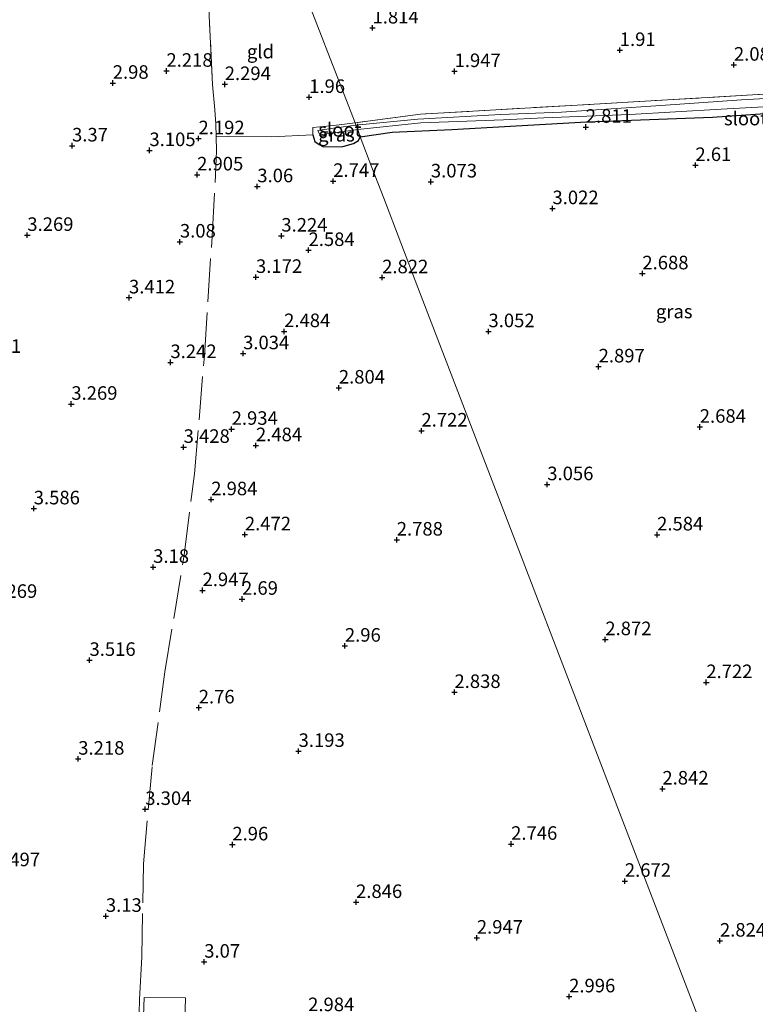
# Model space of a CAD drawing. Units: metres. Extents: x 139997 to 150008, y 412500 to 418753.
# Drawn here: x 141251 to 141386, y 417803 to 417984 of the extents above; entities that cross this region are included whole.
import ezdxf
from ezdxf.enums import TextEntityAlignment as Align

# ---------------------------------------------------------------- set-up
doc = ezdxf.new("R2010")
doc.units = ezdxf.units.M
doc.linetypes.add('IE-TERREINAFSCHEIDING', pattern=[10, 8, -2])
doc.layers.get('0').update_dxf_attribs({"lineweight": 25})
doc.layers.add('B-ME-GW-HOOGTEPUNT-S-B1', color=10, linetype='Continuous')
doc.layers.add('B-ME-GW-INSTEEKWATERGANG-L-B1', color=10, linetype='Continuous')
for name, color, linetype, lineweight in [('B-ME-IE-GRASLAND-GV-B6', 93, 'Continuous', 18), ('B-ME-IE-GRONDWERKLIJN-GROND_INGERICHT-GV-B6', 253, 'Continuous', 18), ('B-ME-IE-HULPGEOMETRIE-L-B1', 53, 'Continuous', 18), ('B-ME-IE-TERREINAFSCHEIDING-DOORGANG-L-B1', 8, 'IE-TERREINAFSCHEIDING-KUNSTMATIG-OPEN', 18), ('B-ME-IE-TERREINAFSCHEIDING-RASTERHEKWERK-L-B1', 8, 'IE-TERREINAFSCHEIDING', 18), ('B-ME-OG-WATER-GV-B6', 153, 'Continuous', 18), ('B-ME-VH-VERH_SOORT-BETON-OVERIG-GV-B6', 8, 'IE-TERREINAFSCHEIDING-NATUURLIJK-HOUTWAL', 18)]:
    doc.layers.add(name, color=color, linetype=linetype, lineweight=lineweight)
doc.styles.add('NLCS-ISO', font='NLCS-ISO.TTF')
doc.linetypes.add('IE-TERREINAFSCHEIDING-KUNSTMATIG-OPEN', pattern='A,7,-1.5,[67,NLCS.SHX,S=0.75,R=0,X=0,Y=0],-1.5', length=10)
doc.linetypes.add('IE-TERREINAFSCHEIDING-NATUURLIJK-HOUTWAL', pattern='A,7,-1.5,[67,NLCS.SHX,S=0.75,R=45,X=0,Y=0],-1.5,7,-1.5,[70,NLCS.SHX,S=0.75,R=0,X=0,Y=0],-1.5', length=20)

# ---------------------------------------------------------------- blocks, each defined once
blk = doc.blocks.new('hoogtepunt')
for p, q in [((-0.5, 0), (0.5, 0)), ((0, 0.5), (0, -0.5))]:
    blk.add_line(p, q)

msp = doc.modelspace()

# ---------------------------------------------------------------- linework, layer by layer
at = {"layer": 'B-ME-GW-INSTEEKWATERGANG-L-B1'}
for points in [[(141313.432, 417962.752, 2.436), (141319.363, 417963.613, 2.697), (141330.349, 417964.108, 2.767), (141355.207, 417965.522, 2.688), (141378.485, 417966.408, 2.461), (141398.739, 417967.804, 2.544), (141408.886, 417968.796, 2.613), (141411.849, 417952.41, 2.551), (141416.764, 417927.662, 2.34), (141421.098, 417906.574, 2.275), (141425.048, 417888.396, 2.076)], [(141304.738, 417963.114, 2.26), (141305.113, 417961.912, 2.261), (141305.907, 417961.356, 2.274), (141306.667, 417960.934, 2.374), (141310.254, 417960.956, 2.499), (141312.251, 417961.497, 2.524), (141313.14, 417962.053, 2.499), (141313.432, 417962.752, 2.436)]]:
    msp.add_polyline3d(points, dxfattribs=at)
at = {"layer": 'B-ME-IE-GRASLAND-GV-B6'}
for points in [[(141406.069, 417970.785, 1.639), (141383.797, 417969.583, 1.639), (141368.942, 417968.516, 1.639), (141350.572, 417967.33, 1.639), (141339.395, 417966.878, 1.639), (141324.114, 417966.007, 1.639), (141312.652, 417964.888, 1.639), (141312.523, 417965.341, 1.917), (141324.585, 417966.932, 1.866), (141353.463, 417968.593, 1.875), (141385.834, 417970.474, 1.927), (141408.32, 417971.834, 2.115)], [(141398.739, 417967.804, 2.544), (141378.485, 417966.408, 2.461), (141355.207, 417965.522, 2.688), (141330.349, 417964.108, 2.767), (141319.363, 417963.613, 2.697), (141313.432, 417962.752, 2.436), (141313.005, 417964.094, 1.639), (141324.659, 417965.333, 1.639), (141339.868, 417965.861, 1.639), (141347.337, 417966.246, 1.639), (141363.229, 417966.896, 1.639), (141380.031, 417967.83, 1.639), (141398.089, 417968.842, 1.639)], [(141312.652, 417964.888, 1.639), (141308.084, 417964.266, 1.639), (141305.613, 417963.896, 1.639), (141306.003, 417963.122, 1.639), (141313.005, 417964.094, 1.639), (141313.432, 417962.752, 2.436), (141313.14, 417962.053, 2.499), (141312.251, 417961.497, 2.524), (141310.254, 417960.956, 2.499), (141306.667, 417960.934, 2.374), (141305.907, 417961.356, 2.274), (141305.113, 417961.912, 2.261), (141304.738, 417963.114, 2.26), (141304.726, 417964.478, 2.023), (141308.577, 417964.838, 1.903), (141312.523, 417965.341, 1.917), (141312.652, 417964.888, 1.639)]]:
    msp.add_polyline3d(points, dxfattribs=at)
at = {"layer": 'B-ME-IE-GRONDWERKLIJN-GROND_INGERICHT-GV-B6'}
for points in [[(141312.523, 417965.341, 1.917), (141308.577, 417964.838, 1.903), (141304.726, 417964.478, 2.023), (141304.738, 417963.114, 2.26), (141297.002, 417962.782, 2.333), (141286.907, 417962.82, 2.36), (141286.814, 417965.119, 2.356), (141286.649, 417967.726, 2.287), (141286.223, 417972.405, 2.188), (141285.584, 417985.087, 2.345), (141285.452, 417991.245, 2.058), (141286.843, 417991.869, 2.058), (141288.877, 417993.102, 1.846), (141289.965, 417994.624, 1.921), (141291.204, 417998.046, 1.833), (141295.006, 418010.716, 1.908), (141301.42, 417994.02, 2.063), (141312.523, 417965.341, 1.917)], [(141408.32, 417971.834, 2.115), (141385.834, 417970.474, 1.927), (141353.463, 417968.593, 1.875), (141324.585, 417966.932, 1.866), (141312.523, 417965.341, 1.917), (141301.42, 417994.02, 2.063)], [(141285.584, 417985.087, 2.345), (141286.223, 417972.405, 2.188), (141286.649, 417967.726, 2.287), (141286.814, 417965.119, 2.356), (141286.907, 417962.82, 2.36), (141297.002, 417962.782, 2.333), (141304.738, 417963.114, 2.26), (141305.113, 417961.912, 2.261), (141305.907, 417961.356, 2.274), (141306.667, 417960.934, 2.374), (141310.254, 417960.956, 2.499), (141312.251, 417961.497, 2.524), (141313.14, 417962.053, 2.499), (141313.432, 417962.752, 2.436), (141315.606, 417957.093, 2.846), (141317.787, 417951.416, 3.069), (141324.108, 417934.962, 3.058), (141342.408, 417887.328, 3.139), (141363.951, 417831.249, 2.938), (141385.134, 417776.109, 2.973), (141389.353, 417765.126, 2.603), (141279.817, 417683.245, 2.927), (141181.003, 417608.715, 3.2)], [(141385.134, 417776.109, 2.973), (141363.951, 417831.249, 2.938), (141342.408, 417887.328, 3.139), (141324.108, 417934.962, 3.058), (141317.787, 417951.416, 3.069), (141315.606, 417957.093, 2.846), (141313.432, 417962.752, 2.436), (141319.363, 417963.613, 2.697), (141330.349, 417964.108, 2.767), (141355.207, 417965.522, 2.688), (141378.485, 417966.408, 2.461), (141398.739, 417967.804, 2.544)], [(141277.779, 417776.842, 3.163), (141280.451, 417776.735, 3.168), (141281.23, 417803.971, 3.205), (141273.574, 417804.037, 3.168), (141272.611, 417777.049, 3.155), (141277.779, 417776.842, 3.163)]]:
    msp.add_polyline3d(points, dxfattribs=at)
at = {"layer": 'B-ME-IE-HULPGEOMETRIE-L-B1'}
msp.add_polyline3d([(141266.661, 418084.499, 3.54), (141269.3, 418077.429, 3.49), (141270.588, 418074.2, 2.62), (141277.349, 418056.677, 2.761), (141292.749, 418016.592, 2.153), (141293.961, 418013.384, 1.471), (141294.557, 418011.931, 1.421), (141295.006, 418010.716, 1.908), (141301.42, 417994.02, 2.063), (141312.523, 417965.341, 1.917), (141312.652, 417964.888, 1.639), (141313.005, 417964.094, 1.639), (141313.432, 417962.752, 2.436), (141315.606, 417957.093, 2.846), (141317.787, 417951.416, 3.069), (141324.108, 417934.962, 3.058), (141342.408, 417887.328, 3.139), (141363.951, 417831.249, 2.938), (141385.134, 417776.109, 2.973), (141389.353, 417765.126, 2.603)], dxfattribs=at)
at = {"layer": 'B-ME-IE-TERREINAFSCHEIDING-DOORGANG-L-B1'}
msp.add_line((141286.649, 417967.726, 2.287), (141286.223, 417972.405, 2.188), dxfattribs=at)
at = {"layer": 'B-ME-IE-TERREINAFSCHEIDING-RASTERHEKWERK-L-B1'}
for points in [[(141286.223, 417972.405, 2.188), (141285.584, 417985.087, 2.345), (141285.452, 417991.245, 2.058)], [(141415.386, 417954.691, 2.295), (141412.89, 417969.239, 2.409), (141430.264, 417970.158, 2.172), (141430.093, 417971.31, 2.168), (141429.946, 417972.787, 2.19), (141408.32, 417971.834, 2.115), (141385.834, 417970.474, 1.927), (141353.463, 417968.593, 1.875), (141324.585, 417966.932, 1.866), (141312.523, 417965.341, 1.917)], [(141272.231, 417777.102, 3.08), (141272.726, 417803.64, 3.033), (141273.185, 417811.507, 3.055), (141273.444, 417828.662, 3.029), (141275.074, 417846.818, 3.212), (141277.432, 417864.084, 3.235), (141280.956, 417885.586, 3.166), (141282.881, 417900.6, 3.218), (141284.706, 417922.358, 3.353), (141286.126, 417944.358, 3.312), (141286.767, 417955.76, 3.063), (141286.93, 417960.171, 2.302), (141286.907, 417962.82, 2.36), (141286.814, 417965.119, 2.356), (141286.649, 417967.726, 2.287)], [(141312.523, 417965.341, 1.917), (141308.577, 417964.838, 1.903), (141304.726, 417964.478, 2.023), (141304.738, 417963.114, 2.26)], [(141304.738, 417963.114, 2.26), (141297.002, 417962.782, 2.333), (141286.907, 417962.82, 2.36)]]:
    msp.add_polyline3d(points, dxfattribs=at)
at = {"layer": 'B-ME-OG-WATER-GV-B6'}
for points in [[(141398.089, 417968.842, 1.639), (141380.031, 417967.83, 1.639), (141363.229, 417966.896, 1.639), (141347.337, 417966.246, 1.639), (141339.868, 417965.861, 1.639), (141324.659, 417965.333, 1.639), (141313.005, 417964.094, 1.639), (141312.652, 417964.888, 1.639), (141324.114, 417966.007, 1.639), (141339.395, 417966.878, 1.639), (141350.572, 417967.33, 1.639), (141368.942, 417968.516, 1.639), (141383.797, 417969.583, 1.639), (141406.069, 417970.785, 1.639)], [(141313.005, 417964.094, 1.639), (141306.003, 417963.122, 1.639), (141305.613, 417963.896, 1.639), (141308.084, 417964.266, 1.639), (141312.652, 417964.888, 1.639), (141313.005, 417964.094, 1.639)]]:
    msp.add_polyline3d(points, dxfattribs=at)
at = {"layer": 'B-ME-VH-VERH_SOORT-BETON-OVERIG-GV-B6'}
msp.add_polyline3d([(141280.451, 417776.735, 3.168), (141277.779, 417776.842, 3.163), (141272.611, 417777.049, 3.155), (141273.574, 417804.037, 3.168), (141281.23, 417803.971, 3.205), (141280.451, 417776.735, 3.168)], dxfattribs=at)

# ---------------------------------------------------------------- block references
at = {"layer": 'B-ME-GW-HOOGTEPUNT-S-B1', "rotation": 90}
for p in [(141315.728, 417982.874, 1.814), (141315.728, 417982.874, 1.814), (141361.351, 417978.725, 1.91), (141361.351, 417978.725, 1.91), (141382.411, 417976.017, 2.089), (141382.411, 417976.017, 2.089), (141277.704, 417974.897, 2.218), (141277.704, 417974.897, 2.218), (141330.871, 417974.833, 1.947), (141330.871, 417974.833, 1.947), (141267.797, 417972.678, 2.98), (141267.797, 417972.678, 2.98), (141288.458, 417972.437, 2.294), (141288.458, 417972.437, 2.294), (141304.04, 417970.062, 1.96), (141304.04, 417970.062, 1.96), (141355.079, 417964.565, 2.811), (141355.079, 417964.565, 2.811), (141283.619, 417962.445, 2.192), (141283.619, 417962.445, 2.192), (141260.289, 417961.119, 3.37), (141260.289, 417961.119, 3.37), (141274.569, 417960.261, 3.105), (141274.569, 417960.261, 3.105), (141375.306, 417957.517, 2.61), (141375.306, 417957.517, 2.61), (141283.368, 417955.772, 2.905), (141283.368, 417955.772, 2.905), (141294.475, 417953.596, 3.06), (141294.475, 417953.596, 3.06), (141308.476, 417954.582, 2.747), (141308.476, 417954.582, 2.747), (141326.496, 417954.48, 3.073), (141326.496, 417954.48, 3.073), (141348.929, 417949.553, 3.022), (141348.929, 417949.553, 3.022), (141252.037, 417944.623, 3.269), (141252.037, 417944.623, 3.269), (141298.906, 417944.497, 3.224), (141298.906, 417944.497, 3.224), (141280.189, 417943.394, 3.08), (141280.189, 417943.394, 3.08), (141303.92, 417941.84, 2.584), (141303.92, 417941.84, 2.584), (141294.228, 417936.879, 3.172), (141294.228, 417936.879, 3.172), (141317.504, 417936.806, 2.822), (141317.504, 417936.806, 2.822), (141365.518, 417937.536, 2.688), (141365.518, 417937.536, 2.688), (141270.801, 417933.092, 3.412), (141270.801, 417933.092, 3.412), (141299.42, 417926.874, 2.484), (141299.42, 417926.874, 2.484), (141337.122, 417926.861, 3.052), (141337.122, 417926.861, 3.052), (141291.849, 417922.794, 3.034), (141291.849, 417922.794, 3.034), (141278.444, 417921.164, 3.242), (141278.444, 417921.164, 3.242), (141357.447, 417920.369, 2.897), (141357.447, 417920.369, 2.897), (141309.518, 417916.466, 2.804), (141309.518, 417916.466, 2.804), (141260.152, 417913.477, 3.269), (141260.152, 417913.477, 3.269), (141289.736, 417908.861, 2.934), (141289.736, 417908.861, 2.934), (141324.747, 417908.544, 2.722), (141324.747, 417908.544, 2.722), (141376.109, 417909.242, 2.684), (141376.109, 417909.242, 2.684), (141280.877, 417905.532, 3.428), (141280.877, 417905.532, 3.428), (141294.218, 417905.839, 2.484), (141294.218, 417905.839, 2.484), (141347.972, 417898.644, 3.056), (141347.972, 417898.644, 3.056), (141285.971, 417895.871, 2.984), (141285.971, 417895.871, 2.984), (141253.222, 417894.191, 3.586), (141253.222, 417894.191, 3.586), (141292.177, 417889.408, 2.472), (141292.177, 417889.408, 2.472), (141320.2, 417888.437, 2.788), (141320.2, 417888.437, 2.788), (141368.245, 417889.382, 2.584), (141368.245, 417889.382, 2.584), (141275.252, 417883.4, 3.18), (141275.252, 417883.4, 3.18), (141284.367, 417879.11, 2.947), (141284.367, 417879.11, 2.947), (141291.652, 417877.518, 2.69), (141291.652, 417877.518, 2.69), (141358.683, 417870.065, 2.872), (141358.683, 417870.065, 2.872), (141310.63, 417868.871, 2.96), (141310.63, 417868.871, 2.96), (141263.507, 417866.245, 3.516), (141263.507, 417866.245, 3.516), (141377.315, 417862.143, 2.722), (141377.315, 417862.143, 2.722), (141330.846, 417860.328, 2.838), (141330.846, 417860.328, 2.838), (141283.663, 417857.48, 2.76), (141283.663, 417857.48, 2.76), (141261.428, 417848.029, 3.218), (141261.428, 417848.029, 3.218), (141302.085, 417849.459, 3.193), (141302.085, 417849.459, 3.193), (141369.216, 417842.524, 2.842), (141369.216, 417842.524, 2.842), (141273.798, 417838.753, 3.304), (141273.798, 417838.753, 3.304), (141289.866, 417832.219, 2.96), (141289.866, 417832.219, 2.96), (141341.307, 417832.332, 2.746), (141341.307, 417832.332, 2.746), (141362.285, 417825.504, 2.672), (141362.285, 417825.504, 2.672), (141312.691, 417821.597, 2.846), (141312.691, 417821.597, 2.846), (141266.532, 417819.046, 3.13), (141266.532, 417819.046, 3.13), (141334.976, 417815.022, 2.947), (141334.976, 417815.022, 2.947), (141379.831, 417814.476, 2.824), (141379.831, 417814.476, 2.824), (141284.672, 417810.587, 3.07), (141284.672, 417810.587, 3.07), (141352.007, 417804.197, 2.996), (141352.007, 417804.197, 2.996)]:
    msp.add_blockref('hoogtepunt', p, dxfattribs=at)

# ---------------------------------------------------------------- texts
at = {"layer": 'B-ME-GW-HOOGTEPUNT-S-B1', "ltscale": 0.2, "style": 'NLCS-ISO'}
for s, p in [('1.814', (141315.728, 417982.874, 1.814)), ('1.814', (141315.728, 417982.874, 1.814)), ('1.91', (141361.351, 417978.725, 1.91)), ('1.91', (141361.351, 417978.725, 1.91)), ('2.089', (141382.411, 417976.017, 2.089)), ('2.089', (141382.411, 417976.017, 2.089)), ('2.218', (141277.704, 417974.897, 2.218)), ('2.218', (141277.704, 417974.897, 2.218)), ('1.947', (141330.871, 417974.833, 1.947)), ('1.947', (141330.871, 417974.833, 1.947)), ('2.98', (141267.797, 417972.678, 2.98)), ('2.98', (141267.797, 417972.678, 2.98)), ('2.294', (141288.458, 417972.437, 2.294)), ('2.294', (141288.458, 417972.437, 2.294)), ('1.96', (141304.04, 417970.062, 1.96)), ('1.96', (141304.04, 417970.062, 1.96)), ('2.811', (141355.079, 417964.565, 2.811)), ('2.811', (141355.079, 417964.565, 2.811)), ('2.192', (141283.619, 417962.445, 2.192)), ('2.192', (141283.619, 417962.445, 2.192)), ('3.37', (141260.289, 417961.119, 3.37)), ('3.37', (141260.289, 417961.119, 3.37)), ('3.105', (141274.569, 417960.261, 3.105)), ('3.105', (141274.569, 417960.261, 3.105)), ('2.905', (141283.368, 417955.772, 2.905)), ('2.905', (141283.368, 417955.772, 2.905)), ('2.61', (141375.306, 417957.517, 2.61)), ('2.61', (141375.306, 417957.517, 2.61)), ('2.747', (141308.476, 417954.582, 2.747)), ('2.747', (141308.476, 417954.582, 2.747)), ('3.073', (141326.496, 417954.48, 3.073)), ('3.073', (141326.496, 417954.48, 3.073)), ('3.06', (141294.475, 417953.596, 3.06)), ('3.06', (141294.475, 417953.596, 3.06)), ('3.022', (141348.929, 417949.553, 3.022)), ('3.022', (141348.929, 417949.553, 3.022)), ('3.269', (141252.037, 417944.623, 3.269)), ('3.269', (141252.037, 417944.623, 3.269)), ('3.08', (141280.189, 417943.394, 3.08)), ('3.08', (141280.189, 417943.394, 3.08)), ('3.224', (141298.906, 417944.497, 3.224)), ('3.224', (141298.906, 417944.497, 3.224)), ('2.584', (141303.92, 417941.84, 2.584)), ('2.584', (141303.92, 417941.84, 2.584)), ('3.172', (141294.228, 417936.879, 3.172)), ('3.172', (141294.228, 417936.879, 3.172)), ('2.822', (141317.504, 417936.806, 2.822)), ('2.822', (141317.504, 417936.806, 2.822)), ('2.688', (141365.518, 417937.536, 2.688)), ('2.688', (141365.518, 417937.536, 2.688)), ('3.412', (141270.801, 417933.092, 3.412)), ('3.412', (141270.801, 417933.092, 3.412)), ('2.484', (141299.42, 417926.874, 2.484)), ('2.484', (141299.42, 417926.874, 2.484)), ('3.052', (141337.122, 417926.861, 3.052)), ('3.052', (141337.122, 417926.861, 3.052)), ('3.551', (141242.372, 417922.132, 3.551)), ('3.551', (141242.372, 417922.132, 3.551)), ('3.034', (141291.849, 417922.794, 3.034)), ('3.034', (141291.849, 417922.794, 3.034)), ('3.242', (141278.444, 417921.164, 3.242)), ('3.242', (141278.444, 417921.164, 3.242)), ('2.897', (141357.447, 417920.369, 2.897)), ('2.897', (141357.447, 417920.369, 2.897)), ('2.804', (141309.518, 417916.466, 2.804)), ('2.804', (141309.518, 417916.466, 2.804)), ('3.269', (141260.152, 417913.477, 3.269)), ('3.269', (141260.152, 417913.477, 3.269)), ('2.934', (141289.736, 417908.861, 2.934)), ('2.934', (141289.736, 417908.861, 2.934)), ('2.722', (141324.747, 417908.544, 2.722)), ('2.722', (141324.747, 417908.544, 2.722)), ('2.684', (141376.109, 417909.242, 2.684)), ('2.684', (141376.109, 417909.242, 2.684)), ('3.428', (141280.877, 417905.532, 3.428)), ('3.428', (141280.877, 417905.532, 3.428)), ('2.484', (141294.218, 417905.839, 2.484)), ('2.484', (141294.218, 417905.839, 2.484)), ('3.056', (141347.972, 417898.644, 3.056)), ('3.056', (141347.972, 417898.644, 3.056)), ('2.984', (141285.971, 417895.871, 2.984)), ('2.984', (141285.971, 417895.871, 2.984)), ('3.586', (141253.222, 417894.191, 3.586)), ('3.586', (141253.222, 417894.191, 3.586)), ('2.472', (141292.177, 417889.408, 2.472)), ('2.472', (141292.177, 417889.408, 2.472)), ('2.584', (141368.245, 417889.382, 2.584)), ('2.584', (141368.245, 417889.382, 2.584)), ('2.788', (141320.2, 417888.437, 2.788)), ('2.788', (141320.2, 417888.437, 2.788)), ('3.18', (141275.252, 417883.4, 3.18)), ('3.18', (141275.252, 417883.4, 3.18)), ('2.947', (141284.367, 417879.11, 2.947)), ('2.947', (141284.367, 417879.11, 2.947)), ('3.269', (141245.352, 417876.946, 3.269)), ('3.269', (141245.352, 417876.946, 3.269)), ('2.69', (141291.652, 417877.518, 2.69)), ('2.69', (141291.652, 417877.518, 2.69)), ('2.96', (141310.63, 417868.871, 2.96)), ('2.96', (141310.63, 417868.871, 2.96)), ('2.872', (141358.683, 417870.065, 2.872)), ('2.872', (141358.683, 417870.065, 2.872)), ('3.516', (141263.507, 417866.245, 3.516)), ('3.516', (141263.507, 417866.245, 3.516)), ('2.722', (141377.315, 417862.143, 2.722)), ('2.722', (141377.315, 417862.143, 2.722)), ('2.838', (141330.846, 417860.328, 2.838)), ('2.838', (141330.846, 417860.328, 2.838)), ('2.76', (141283.663, 417857.48, 2.76)), ('2.76', (141283.663, 417857.48, 2.76)), ('3.193', (141302.085, 417849.459, 3.193)), ('3.193', (141302.085, 417849.459, 3.193)), ('3.218', (141261.428, 417848.029, 3.218)), ('3.218', (141261.428, 417848.029, 3.218)), ('2.842', (141369.216, 417842.524, 2.842)), ('2.842', (141369.216, 417842.524, 2.842)), ('3.304', (141273.798, 417838.753, 3.304)), ('3.304', (141273.798, 417838.753, 3.304)), ('2.746', (141341.307, 417832.332, 2.746)), ('2.746', (141341.307, 417832.332, 2.746)), ('2.96', (141289.866, 417832.219, 2.96)), ('2.96', (141289.866, 417832.219, 2.96)), ('3.497', (141245.871, 417827.451, 3.497)), ('3.497', (141245.871, 417827.451, 3.497)), ('2.672', (141362.285, 417825.504, 2.672)), ('2.672', (141362.285, 417825.504, 2.672)), ('2.846', (141312.691, 417821.597, 2.846)), ('2.846', (141312.691, 417821.597, 2.846)), ('3.13', (141266.532, 417819.046, 3.13)), ('3.13', (141266.532, 417819.046, 3.13)), ('2.947', (141334.976, 417815.022, 2.947)), ('2.947', (141334.976, 417815.022, 2.947)), ('2.824', (141379.831, 417814.476, 2.824)), ('2.824', (141379.831, 417814.476, 2.824)), ('3.07', (141284.672, 417810.587, 3.07)), ('3.07', (141284.672, 417810.587, 3.07)), ('2.996', (141352.007, 417804.197, 2.996)), ('2.996', (141352.007, 417804.197, 2.996)), ('2.984', (141303.853, 417800.729, 2.984)), ('2.984', (141303.853, 417800.729, 2.984))]:
    msp.add_text(s, height=2.5, dxfattribs=at).set_placement(p, align=Align.BOTTOM_LEFT)
at = {"layer": 'B-ME-IE-GRASLAND-GV-B6', "ltscale": 0.2, "style": 'NLCS-ISO'}
for p in [(141309.079, 417963.1375), (141371.3935, 417930.5425)]:
    msp.add_text('gras', height=2.5, dxfattribs=at).set_placement(p, align=Align.MIDDLE_CENTER)
at = {"layer": 'B-ME-IE-GRONDWERKLIJN-GROND_INGERICHT-GV-B6', "ltscale": 0.2, "style": 'NLCS-ISO'}
msp.add_text('gld', height=2.5, dxfattribs=at).set_placement((141295.0574, 417978.4818), align=Align.MIDDLE_CENTER)
at = {"layer": 'B-ME-OG-WATER-GV-B6', "ltscale": 0.2, "style": 'NLCS-ISO'}
for p in [(141384.5722, 417966.1259), (141309.727, 417964.06)]:
    msp.add_text('sloot', height=2.5, dxfattribs=at).set_placement(p, align=Align.MIDDLE_CENTER)

doc.saveas('drawing.dxf')
